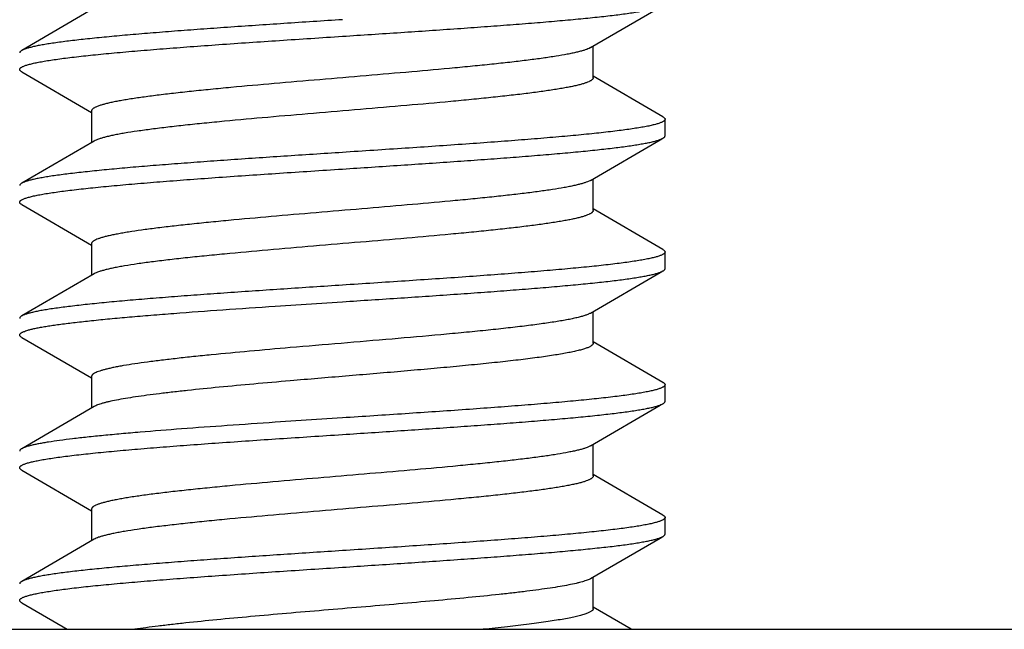
# Model space of a CAD drawing. Units: inches. Extents: x 0 to 11, y 0 to 8.5.
# Drawn here: x 5.5 to 5.9, y 5.6 to 5.9 of the extents above; entities that cross this region are included whole.
import ezdxf

# ---------------------------------------------------------------- set-up
doc = ezdxf.new("R2010")
doc.units = ezdxf.units.IN
doc.header["$LTSCALE"] = 0.605
doc.header["$MEASUREMENT"] = 0
doc.layers.add('ALL_ASSEMBLY_MEMBERS', color=7, linetype='CONTINUOUS')

msp = doc.modelspace()

# ---------------------------------------------------------------- linework, layer by layer
at = {"layer": 'ALL_ASSEMBLY_MEMBERS', "color": 7, "linetype": 'CONTINUOUS'}
for p, q in [((5.5349, 5.88292), (5.50762, 5.86704)), ((5.7218, 5.86811), (5.72125, 5.86783)), ((5.72279, 5.85677), (5.72279, 5.86869)), ((5.50762, 5.85899), (5.53391, 5.84369)), ((5.74907, 5.84204), (5.72279, 5.85734)), ((5.53391, 5.84427), (5.53391, 5.83234)), ((5.74985, 5.83489), (5.74985, 5.84114)), ((5.5349, 5.83292), (5.50762, 5.81704)), ((5.7218, 5.81811), (5.7207, 5.81759)), ((5.72279, 5.80677), (5.72279, 5.81869)), ((5.50762, 5.80899), (5.53391, 5.79369)), ((5.74907, 5.79204), (5.72279, 5.80734)), ((5.53391, 5.79427), (5.53391, 5.78234)), ((5.74985, 5.78489), (5.74985, 5.79114)), ((5.5349, 5.78292), (5.50762, 5.76704)), ((5.60309, 5.77072), (5.62835, 5.77239)), ((5.72279, 5.75677), (5.72279, 5.76869)), ((5.50762, 5.75899), (5.53391, 5.74369)), ((5.74907, 5.74204), (5.72279, 5.75734)), ((5.53391, 5.74427), (5.53391, 5.73234)), ((5.74985, 5.73489), (5.74985, 5.74114)), ((5.5349, 5.73292), (5.50762, 5.71704)), ((5.62835, 5.72864), (5.60309, 5.72698)), ((5.7218, 5.71811), (5.72102, 5.71773)), ((5.72279, 5.70677), (5.72279, 5.71869)), ((5.50762, 5.70899), (5.53391, 5.69369)), ((5.74907, 5.69204), (5.72279, 5.70734)), ((5.53391, 5.69427), (5.53391, 5.68234)), ((5.74985, 5.68489), (5.74985, 5.69114)), ((5.5349, 5.68292), (5.50762, 5.66704)), ((5.72279, 5.65677), (5.72279, 5.66869)), ((5.50762, 5.65899), (5.52478, 5.64901)), ((5.73709, 5.64901), (5.72279, 5.65734)), ((3.06835, 5.64901), (6.24835, 5.64901))]:
    msp.add_line(p, q, dxfattribs=at)
for points in [[(5.7218, 5.86811), (5.74802, 5.88338), (5.74907, 5.88399)], [(5.7218, 5.81811), (5.74802, 5.83338), (5.74907, 5.83399)], [(5.7218, 5.76811), (5.74802, 5.78338), (5.74907, 5.78399)], [(5.7218, 5.71811), (5.74802, 5.73338), (5.74907, 5.73399)], [(5.7218, 5.66811), (5.74802, 5.68338), (5.74907, 5.68399)]]:
    msp.add_lwpolyline(points, dxfattribs=at)
for points, knots in [([(5.62835, 5.87239), (5.63569, 5.87287), (5.65012, 5.87382), (5.66794, 5.87502), (5.68166, 5.876), (5.69133, 5.87672), (5.70049, 5.87744), (5.70905, 5.87816), (5.71694, 5.87888), (5.72409, 5.8796), (5.73045, 5.88031), (5.73523, 5.88093), (5.73862, 5.88143), (5.74082, 5.8818), (5.74279, 5.88216), (5.74452, 5.88251), (5.74601, 5.88287), (5.74709, 5.88318), (5.74784, 5.88344), (5.74831, 5.88362), (5.74871, 5.8838), (5.74896, 5.88393), (5.74907, 5.88399)], [0, 0, 0, 0, 0.181649, 0.357345, 0.441105, 0.521236, 0.597072, 0.667972, 0.733372, 0.792727, 0.845571, 0.89147, 0.911701, 0.930073, 0.946553, 0.961109, 0.973725, 0.984398, 0.98901, 0.993143, 0.996803, 1, 1, 1, 1]), ([(5.62835, 5.87864), (5.62101, 5.87816), (5.60657, 5.87722), (5.58875, 5.87601), (5.57503, 5.87503), (5.56536, 5.87431), (5.5562, 5.87359), (5.54764, 5.87287), (5.53975, 5.87215), (5.5326, 5.87143), (5.52624, 5.87072), (5.52146, 5.8701), (5.51808, 5.8696), (5.51587, 5.86924), (5.51391, 5.86888), (5.51218, 5.86852), (5.51069, 5.86816), (5.5096, 5.86785), (5.50885, 5.8676), (5.50839, 5.86742), (5.50798, 5.86724), (5.50773, 5.86711), (5.50762, 5.86704)], [0, 0, 0, 0, 0.181652, 0.357364, 0.441129, 0.52126, 0.597096, 0.667994, 0.733389, 0.792741, 0.845579, 0.891475, 0.911705, 0.930075, 0.946554, 0.961111, 0.973726, 0.984399, 0.98901, 0.993143, 0.996803, 1, 1, 1, 1]), ([(5.50685, 5.85989), (5.50685, 5.85996), (5.50688, 5.8601), (5.50699, 5.8603), (5.50718, 5.86049), (5.50744, 5.86069), (5.50778, 5.86088), (5.50818, 5.86107), (5.50865, 5.86127), (5.50943, 5.86154), (5.51057, 5.86188), (5.51216, 5.86226), (5.51404, 5.86265), (5.51618, 5.86304), (5.5186, 5.86342), (5.52128, 5.86381), (5.52421, 5.8642), (5.52862, 5.86474), (5.53472, 5.8654), (5.5427, 5.86618), (5.55151, 5.86695), (5.56106, 5.86773), (5.57125, 5.8685), (5.58585, 5.86956), (5.60494, 5.87086), (5.62045, 5.87187), (5.62835, 5.87239)], [0, 0, 0, 0, 0.001619, 0.003445, 0.005624, 0.008246, 0.011362, 0.015001, 0.019179, 0.023904, 0.035018, 0.048363, 0.063937, 0.081718, 0.101669, 0.123748, 0.147913, 0.174111, 0.232343, 0.297908, 0.370188, 0.448502, 0.532104, 0.620178, 0.8064, 1, 1, 1, 1]), ([(5.50762, 5.86704), (5.5075, 5.86697), (5.5073, 5.86684), (5.50705, 5.86662), (5.50691, 5.86642), (5.50686, 5.86626), (5.50685, 5.86618), (5.50685, 5.86614)], [0, 0, 0, 0, 0.329031, 0.596326, 0.812903, 0.9085, 1, 1, 1, 1]), ([(5.72125, 5.86783), (5.72096, 5.86769), (5.72032, 5.86743), (5.71923, 5.86707), (5.71796, 5.8667), (5.71649, 5.86634), (5.71483, 5.86597), (5.71227, 5.86546), (5.70861, 5.86483), (5.70371, 5.8641), (5.69817, 5.86338), (5.69203, 5.86264), (5.68535, 5.86191), (5.67818, 5.86118), (5.66782, 5.86018), (5.65415, 5.85896), (5.63719, 5.85751), (5.61993, 5.85606), (5.60297, 5.85461), (5.58927, 5.85338), (5.57889, 5.85239), (5.5717, 5.85165), (5.56499, 5.85092), (5.55882, 5.85019), (5.55325, 5.84946), (5.549, 5.84884), (5.54593, 5.84833), (5.54389, 5.84796), (5.54203, 5.8476), (5.54036, 5.84723), (5.53887, 5.84687), (5.53758, 5.8465), (5.53648, 5.84614), (5.53569, 5.84582), (5.53515, 5.84556), (5.53482, 5.84538), (5.53455, 5.8452), (5.53432, 5.84501), (5.53414, 5.84483), (5.53401, 5.84464), (5.53393, 5.84446), (5.53391, 5.84433), (5.53391, 5.84427)], [0, 0, 0, 0, 0.005045, 0.011063, 0.018063, 0.026041, 0.034985, 0.044884, 0.067484, 0.09367, 0.123231, 0.155931, 0.191491, 0.229619, 0.26999, 0.356083, 0.446857, 0.539238, 0.630093, 0.71634, 0.756816, 0.795062, 0.830762, 0.86361, 0.893337, 0.9197, 0.93155, 0.942482, 0.95248, 0.961524, 0.969598, 0.976694, 0.98281, 0.987955, 0.99017, 0.992151, 0.993907, 0.995448, 0.996793, 0.99797, 0.99902, 1, 1, 1, 1]), ([(5.50762, 5.85899), (5.5075, 5.85906), (5.5073, 5.85919), (5.50705, 5.85942), (5.50691, 5.85962), (5.50686, 5.85977), (5.50685, 5.85985), (5.50685, 5.85989)], [0, 0, 0, 0, 0.329045, 0.596342, 0.812911, 0.908503, 1, 1, 1, 1]), ([(5.72279, 5.85677), (5.72279, 5.8567), (5.72277, 5.85657), (5.72269, 5.85638), (5.72255, 5.85619), (5.72237, 5.85601), (5.72213, 5.85582), (5.72185, 5.85564), (5.72151, 5.85545), (5.72096, 5.85519), (5.72015, 5.85487), (5.71903, 5.8545), (5.7177, 5.85413), (5.71618, 5.85376), (5.71446, 5.85339), (5.71256, 5.85302), (5.71048, 5.85265), (5.70734, 5.85214), (5.703, 5.85151), (5.6973, 5.85077), (5.691, 5.85003), (5.68415, 5.84929), (5.67682, 5.84855), (5.66625, 5.84754), (5.65232, 5.8463), (5.6351, 5.84483), (5.61765, 5.84337), (5.60057, 5.8419), (5.58684, 5.84066), (5.5765, 5.83965), (5.56938, 5.83891), (5.56277, 5.83817), (5.55673, 5.83743), (5.55133, 5.83669), (5.54724, 5.83606), (5.54432, 5.83554), (5.5424, 5.83517), (5.54067, 5.8348), (5.53913, 5.83443), (5.53778, 5.83406), (5.53664, 5.8337), (5.53569, 5.83333), (5.53514, 5.83306), (5.5349, 5.83292)], [0, 0, 0, 0, 0.000989, 0.00205, 0.003243, 0.004609, 0.006176, 0.007962, 0.009977, 0.012231, 0.01747, 0.023706, 0.030944, 0.039178, 0.048397, 0.058587, 0.069734, 0.081817, 0.10868, 0.138958, 0.172402, 0.208718, 0.247601, 0.288712, 0.37618, 0.46809, 0.561253, 0.652435, 0.738468, 0.778614, 0.816375, 0.851431, 0.883473, 0.912239, 0.937481, 0.948716, 0.959001, 0.968316, 0.976643, 0.983973, 0.990303, 0.995639, 1, 1, 1, 1]), ([(5.74985, 5.84114), (5.74985, 5.84108), (5.74982, 5.84093), (5.7497, 5.84073), (5.74951, 5.84054), (5.74925, 5.84034), (5.74892, 5.84015), (5.74851, 5.83996), (5.74804, 5.83976), (5.74727, 5.83949), (5.74612, 5.83915), (5.74453, 5.83877), (5.74266, 5.83838), (5.74051, 5.838), (5.73809, 5.83761), (5.73542, 5.83722), (5.73248, 5.83683), (5.72807, 5.83629), (5.72197, 5.83563), (5.71399, 5.83485), (5.70518, 5.83408), (5.69563, 5.8333), (5.68544, 5.83253), (5.67084, 5.83147), (5.65175, 5.83018), (5.63625, 5.82916), (5.62835, 5.82864)], [0, 0, 0, 0, 0.001619, 0.003445, 0.005624, 0.008246, 0.011363, 0.015002, 0.01918, 0.023905, 0.035019, 0.048365, 0.063941, 0.081725, 0.101679, 0.123762, 0.14793, 0.174131, 0.232372, 0.297941, 0.370224, 0.448538, 0.532139, 0.620207, 0.806409, 1, 1, 1, 1]), ([(5.74907, 5.84204), (5.74919, 5.84197), (5.7494, 5.84184), (5.74965, 5.84162), (5.74978, 5.84142), (5.74984, 5.84126), (5.74985, 5.84118), (5.74985, 5.84114)], [0, 0, 0, 0, 0.329017, 0.596312, 0.812897, 0.908498, 1, 1, 1, 1]), ([(5.62835, 5.82239), (5.63569, 5.82287), (5.65012, 5.82382), (5.66794, 5.82502), (5.68166, 5.826), (5.69134, 5.82672), (5.7005, 5.82744), (5.70905, 5.82816), (5.71694, 5.82888), (5.7241, 5.8296), (5.73046, 5.83031), (5.73523, 5.83093), (5.73862, 5.83144), (5.74082, 5.8318), (5.74279, 5.83216), (5.74452, 5.83251), (5.74601, 5.83287), (5.74709, 5.83318), (5.74784, 5.83344), (5.74831, 5.83362), (5.74871, 5.8338), (5.74896, 5.83393), (5.74907, 5.83399)], [0, 0, 0, 0, 0.181655, 0.357371, 0.441136, 0.521269, 0.597106, 0.668005, 0.733401, 0.792753, 0.84559, 0.891485, 0.911713, 0.930082, 0.946559, 0.961114, 0.973728, 0.9844, 0.989011, 0.993144, 0.996803, 1, 1, 1, 1]), ([(5.74907, 5.83399), (5.74919, 5.83406), (5.7494, 5.83419), (5.74965, 5.83442), (5.74978, 5.83462), (5.74984, 5.83477), (5.74985, 5.83485), (5.74985, 5.83489)], [0, 0, 0, 0, 0.328996, 0.596289, 0.812884, 0.908491, 1, 1, 1, 1]), ([(5.62835, 5.82864), (5.62101, 5.82816), (5.60657, 5.82722), (5.58875, 5.82601), (5.57503, 5.82503), (5.56535, 5.82431), (5.5562, 5.82359), (5.54764, 5.82287), (5.53975, 5.82215), (5.5326, 5.82143), (5.52624, 5.82072), (5.52146, 5.8201), (5.51807, 5.8196), (5.51587, 5.81924), (5.51391, 5.81888), (5.51218, 5.81852), (5.51069, 5.81816), (5.5096, 5.81785), (5.50885, 5.8176), (5.50839, 5.81742), (5.50798, 5.81724), (5.50773, 5.81711), (5.50762, 5.81704)], [0, 0, 0, 0, 0.181656, 0.357372, 0.441138, 0.521271, 0.597108, 0.668008, 0.733403, 0.792753, 0.845589, 0.891482, 0.911711, 0.93008, 0.946556, 0.961111, 0.973725, 0.984399, 0.989011, 0.993144, 0.996803, 1, 1, 1, 1]), ([(5.50685, 5.80989), (5.50685, 5.80996), (5.50688, 5.8101), (5.50699, 5.8103), (5.50718, 5.81049), (5.50744, 5.81069), (5.50778, 5.81088), (5.50818, 5.81107), (5.50865, 5.81127), (5.50943, 5.81154), (5.51057, 5.81188), (5.51216, 5.81226), (5.51404, 5.81265), (5.51618, 5.81304), (5.5186, 5.81342), (5.52128, 5.81381), (5.52421, 5.8142), (5.52862, 5.81474), (5.53472, 5.8154), (5.5427, 5.81618), (5.55151, 5.81695), (5.56106, 5.81773), (5.57125, 5.8185), (5.58585, 5.81956), (5.60494, 5.82086), (5.62045, 5.82187), (5.62835, 5.82239)], [0, 0, 0, 0, 0.001619, 0.003445, 0.005624, 0.008246, 0.011362, 0.015001, 0.019178, 0.023903, 0.035016, 0.04836, 0.063935, 0.081716, 0.101667, 0.123747, 0.147913, 0.174112, 0.232347, 0.297913, 0.370194, 0.448509, 0.532111, 0.620184, 0.806403, 1, 1, 1, 1]), ([(5.7207, 5.81759), (5.72037, 5.81746), (5.71965, 5.8172), (5.71846, 5.81684), (5.71707, 5.81648), (5.71551, 5.81611), (5.71376, 5.81575), (5.71107, 5.81525), (5.70729, 5.81463), (5.70226, 5.81391), (5.69661, 5.81318), (5.69039, 5.81246), (5.68365, 5.81174), (5.67644, 5.81101), (5.66609, 5.81002), (5.65246, 5.80881), (5.63562, 5.80738), (5.61854, 5.80594), (5.60178, 5.80451), (5.58828, 5.80329), (5.57806, 5.8023), (5.57099, 5.80158), (5.5644, 5.80086), (5.55834, 5.80013), (5.55287, 5.79941), (5.5487, 5.79879), (5.5457, 5.79829), (5.5437, 5.79793), (5.54187, 5.79756), (5.54023, 5.7972), (5.53878, 5.79684), (5.53751, 5.79648), (5.53643, 5.79612), (5.53565, 5.79581), (5.53513, 5.79555), (5.53481, 5.79537), (5.53453, 5.79519), (5.53431, 5.79501), (5.53413, 5.79482), (5.534, 5.79464), (5.53392, 5.79445), (5.53391, 5.79433), (5.53391, 5.79427)], [0, 0, 0, 0, 0.005633, 0.012227, 0.019782, 0.028292, 0.037747, 0.048136, 0.071627, 0.098583, 0.128803, 0.162033, 0.198007, 0.236429, 0.276978, 0.363108, 0.453538, 0.545267, 0.635246, 0.720488, 0.760438, 0.798165, 0.833355, 0.865715, 0.894991, 0.920938, 0.932601, 0.943361, 0.953199, 0.962095, 0.970038, 0.97702, 0.983042, 0.988108, 0.990289, 0.99224, 0.99397, 0.995491, 0.99682, 0.997986, 0.999027, 1, 1, 1, 1]), ([(5.50762, 5.81704), (5.5075, 5.81697), (5.5073, 5.81684), (5.50705, 5.81662), (5.50691, 5.81642), (5.50686, 5.81626), (5.50685, 5.81618), (5.50685, 5.81614)], [0, 0, 0, 0, 0.32898, 0.596276, 0.812881, 0.908491, 1, 1, 1, 1]), ([(5.50762, 5.80899), (5.5075, 5.80906), (5.5073, 5.80919), (5.50705, 5.80942), (5.50691, 5.80962), (5.50686, 5.80977), (5.50685, 5.80985), (5.50685, 5.80989)], [0, 0, 0, 0, 0.32902, 0.596313, 0.812896, 0.908497, 1, 1, 1, 1]), ([(5.72279, 5.80677), (5.72279, 5.8067), (5.72277, 5.80657), (5.72268, 5.80638), (5.72255, 5.80619), (5.72237, 5.80601), (5.72213, 5.80582), (5.72185, 5.80564), (5.72151, 5.80545), (5.72096, 5.80519), (5.72015, 5.80487), (5.71903, 5.8045), (5.7177, 5.80413), (5.71618, 5.80376), (5.71446, 5.80339), (5.71256, 5.80302), (5.71048, 5.80265), (5.70734, 5.80214), (5.703, 5.80151), (5.6973, 5.80077), (5.691, 5.80003), (5.68415, 5.79929), (5.67682, 5.79855), (5.66625, 5.79754), (5.65232, 5.7963), (5.6351, 5.79483), (5.61765, 5.79337), (5.60057, 5.7919), (5.58684, 5.79066), (5.5765, 5.78965), (5.56938, 5.78891), (5.56277, 5.78817), (5.55673, 5.78743), (5.55133, 5.78669), (5.54724, 5.78606), (5.54432, 5.78554), (5.5424, 5.78517), (5.54067, 5.7848), (5.53913, 5.78443), (5.53778, 5.78406), (5.53664, 5.7837), (5.53569, 5.78333), (5.53514, 5.78306), (5.5349, 5.78292)], [0, 0, 0, 0, 0.000989, 0.00205, 0.003243, 0.004609, 0.006175, 0.00796, 0.009975, 0.012228, 0.017469, 0.023707, 0.030945, 0.039176, 0.048394, 0.058587, 0.069736, 0.081817, 0.108677, 0.138959, 0.1724, 0.208717, 0.247601, 0.288711, 0.376179, 0.46809, 0.561252, 0.652433, 0.738468, 0.778612, 0.816376, 0.851429, 0.883473, 0.912239, 0.937479, 0.948716, 0.959002, 0.968316, 0.976641, 0.983971, 0.990303, 0.99564, 1, 1, 1, 1]), ([(5.74985, 5.79114), (5.74985, 5.79108), (5.74982, 5.79093), (5.7497, 5.79073), (5.74951, 5.79054), (5.74925, 5.79034), (5.74892, 5.79015), (5.74851, 5.78996), (5.74804, 5.78976), (5.74727, 5.78949), (5.74612, 5.78915), (5.74453, 5.78877), (5.74266, 5.78838), (5.74051, 5.788), (5.7381, 5.78761), (5.73542, 5.78722), (5.73248, 5.78683), (5.72807, 5.78629), (5.72197, 5.78563), (5.71399, 5.78486), (5.70518, 5.78408), (5.69564, 5.78331), (5.68544, 5.78253), (5.67084, 5.78147), (5.65175, 5.78018), (5.63625, 5.77916), (5.62835, 5.77864)], [0, 0, 0, 0, 0.001619, 0.003445, 0.005624, 0.008246, 0.011362, 0.015001, 0.019178, 0.023903, 0.035016, 0.04836, 0.063934, 0.081715, 0.101666, 0.123745, 0.147911, 0.17411, 0.232344, 0.297909, 0.37019, 0.448504, 0.532106, 0.620179, 0.806401, 1, 1, 1, 1]), ([(5.74907, 5.79204), (5.74919, 5.79197), (5.7494, 5.79184), (5.74965, 5.79162), (5.74978, 5.79142), (5.74984, 5.79126), (5.74985, 5.79118), (5.74985, 5.79114)], [0, 0, 0, 0, 0.32902, 0.596313, 0.812896, 0.908497, 1, 1, 1, 1]), ([(5.62835, 5.77239), (5.63569, 5.77287), (5.65012, 5.77382), (5.66794, 5.77502), (5.68166, 5.776), (5.69134, 5.77672), (5.7005, 5.77744), (5.70905, 5.77816), (5.71694, 5.77888), (5.7241, 5.7796), (5.73046, 5.78031), (5.73523, 5.78093), (5.73862, 5.78143), (5.74082, 5.7818), (5.74279, 5.78216), (5.74452, 5.78251), (5.74601, 5.78287), (5.74709, 5.78318), (5.74784, 5.78344), (5.74831, 5.78362), (5.74871, 5.7838), (5.74896, 5.78393), (5.74907, 5.78399)], [0, 0, 0, 0, 0.181656, 0.357372, 0.441138, 0.521271, 0.597107, 0.668007, 0.733402, 0.792752, 0.845588, 0.891481, 0.91171, 0.930079, 0.946556, 0.961111, 0.973725, 0.984399, 0.989011, 0.993144, 0.996803, 1, 1, 1, 1]), ([(5.74907, 5.78399), (5.74919, 5.78406), (5.7494, 5.78419), (5.74965, 5.78442), (5.74978, 5.78462), (5.74984, 5.78477), (5.74985, 5.78485), (5.74985, 5.78489)], [0, 0, 0, 0, 0.328982, 0.596278, 0.812882, 0.908491, 1, 1, 1, 1]), ([(5.62835, 5.77864), (5.62101, 5.77816), (5.60657, 5.77722), (5.58875, 5.77601), (5.57503, 5.77503), (5.56535, 5.77431), (5.5562, 5.77359), (5.54764, 5.77287), (5.53975, 5.77215), (5.5326, 5.77143), (5.52624, 5.77072), (5.52146, 5.7701), (5.51807, 5.7696), (5.51587, 5.76924), (5.51391, 5.76888), (5.51218, 5.76852), (5.51069, 5.76816), (5.5096, 5.76785), (5.50885, 5.7676), (5.50839, 5.76742), (5.50798, 5.76724), (5.50773, 5.76711), (5.50762, 5.76704)], [0, 0, 0, 0, 0.181653, 0.357366, 0.441131, 0.521264, 0.597101, 0.668001, 0.733397, 0.79275, 0.845588, 0.891483, 0.911712, 0.930081, 0.946558, 0.961113, 0.973728, 0.9844, 0.989011, 0.993144, 0.996803, 1, 1, 1, 1]), ([(5.50685, 5.75989), (5.50685, 5.75995), (5.50687, 5.76007), (5.50696, 5.76024), (5.5071, 5.76041), (5.50729, 5.76058), (5.50754, 5.76075), (5.50785, 5.76092), (5.5082, 5.76108), (5.50878, 5.76132), (5.50965, 5.76161), (5.51085, 5.76195), (5.51226, 5.76228), (5.51388, 5.76262), (5.51571, 5.76295), (5.51774, 5.76329), (5.51997, 5.76363), (5.52333, 5.76409), (5.52801, 5.76467), (5.53415, 5.76534), (5.54097, 5.76601), (5.54843, 5.76668), (5.55646, 5.76736), (5.56816, 5.76828), (5.58375, 5.76941), (5.5965, 5.77028), (5.60309, 5.77072)], [0, 0, 0, 0, 0.001761, 0.003694, 0.005931, 0.00856, 0.011634, 0.015187, 0.019238, 0.0238, 0.034481, 0.047266, 0.062164, 0.079172, 0.098273, 0.119434, 0.142623, 0.167804, 0.223987, 0.287587, 0.358164, 0.435224, 0.518198, 0.606505, 0.796629, 1, 1, 1, 1]), ([(5.50762, 5.76704), (5.5075, 5.76697), (5.5073, 5.76684), (5.50705, 5.76662), (5.50691, 5.76642), (5.50686, 5.76626), (5.50685, 5.76618), (5.50685, 5.76614)], [0, 0, 0, 0, 0.328994, 0.596287, 0.812883, 0.908491, 1, 1, 1, 1]), ([(5.7218, 5.76811), (5.72167, 5.76804), (5.7214, 5.7679), (5.72078, 5.76761), (5.71985, 5.76726), (5.71855, 5.76686), (5.71701, 5.76646), (5.71524, 5.76606), (5.71325, 5.76565), (5.71104, 5.76525), (5.70766, 5.76469), (5.70293, 5.76399), (5.69669, 5.76319), (5.68973, 5.76238), (5.68212, 5.76158), (5.67396, 5.76077), (5.66221, 5.75967), (5.64679, 5.75832), (5.62788, 5.75673), (5.6151, 5.75565), (5.60871, 5.7551)], [0, 0, 0, 0, 0.003771, 0.008021, 0.017987, 0.02993, 0.043857, 0.059757, 0.077609, 0.097371, 0.118996, 0.167636, 0.223069, 0.284724, 0.351989, 0.424163, 0.500515, 0.662519, 0.831364, 1, 1, 1, 1]), ([(5.50762, 5.75899), (5.5075, 5.75906), (5.5073, 5.75919), (5.50705, 5.75942), (5.50691, 5.75962), (5.50686, 5.75977), (5.50685, 5.75985), (5.50685, 5.75989)], [0, 0, 0, 0, 0.329013, 0.596308, 0.812895, 0.908497, 1, 1, 1, 1]), ([(5.60871, 5.7551), (5.60359, 5.75466), (5.59368, 5.75379), (5.58156, 5.75266), (5.57247, 5.75173), (5.56623, 5.75106), (5.56043, 5.75039), (5.55513, 5.74972), (5.55035, 5.74905), (5.54672, 5.74847), (5.54411, 5.748), (5.54237, 5.74767), (5.54079, 5.74733), (5.53937, 5.74699), (5.53811, 5.74666), (5.53701, 5.74632), (5.53608, 5.74599), (5.53531, 5.74565), (5.53478, 5.74536), (5.53445, 5.74512), (5.53425, 5.74495), (5.5341, 5.74478), (5.53399, 5.74461), (5.53392, 5.74444), (5.53391, 5.74432), (5.53391, 5.74427)], [0, 0, 0, 0, 0.202325, 0.391572, 0.479478, 0.562092, 0.638844, 0.709194, 0.772621, 0.828711, 0.853889, 0.877096, 0.898297, 0.917469, 0.934596, 0.949665, 0.962677, 0.973647, 0.982639, 0.986433, 0.989792, 0.992756, 0.995384, 0.99776, 1, 1, 1, 1]), ([(5.72279, 5.75677), (5.72279, 5.75669), (5.72276, 5.75653), (5.72264, 5.75631), (5.72245, 5.75608), (5.72219, 5.75586), (5.72186, 5.75564), (5.72146, 5.75542), (5.72098, 5.7552), (5.72022, 5.75489), (5.71907, 5.75451), (5.71749, 5.75408), (5.71563, 5.75364), (5.7135, 5.7532), (5.71111, 5.75276), (5.70846, 5.75232), (5.70557, 5.75188), (5.70124, 5.75127), (5.69529, 5.75052), (5.68754, 5.74964), (5.67906, 5.74877), (5.66995, 5.74789), (5.66032, 5.74701), (5.64681, 5.74582), (5.62956, 5.74437), (5.61567, 5.7432), (5.60871, 5.7426)], [0, 0, 0, 0, 0.001941, 0.004078, 0.006559, 0.00948, 0.012901, 0.016858, 0.021371, 0.026454, 0.038348, 0.05256, 0.069083, 0.087894, 0.108945, 0.132175, 0.157523, 0.184923, 0.245536, 0.313282, 0.387353, 0.466842, 0.550787, 0.638137, 0.818811, 1, 1, 1, 1]), ([(5.60871, 5.7426), (5.60412, 5.7422), (5.5952, 5.74142), (5.5823, 5.74023), (5.57217, 5.73921), (5.56467, 5.73838), (5.55958, 5.73778), (5.55488, 5.73718), (5.5506, 5.73658), (5.54678, 5.73598), (5.54342, 5.73538), (5.54093, 5.73487), (5.5392, 5.73445), (5.53808, 5.73415), (5.53709, 5.73385), (5.53624, 5.73355), (5.53552, 5.73325), (5.53509, 5.73303), (5.5349, 5.73292)], [0, 0, 0, 0, 0.185141, 0.360168, 0.52079, 0.594586, 0.663489, 0.727107, 0.785062, 0.837054, 0.882813, 0.922093, 0.939255, 0.954748, 0.968563, 0.9807, 0.991167, 1, 1, 1, 1]), ([(5.74985, 5.74114), (5.74985, 5.74108), (5.74982, 5.74093), (5.7497, 5.74073), (5.74951, 5.74054), (5.74925, 5.74034), (5.74892, 5.74015), (5.74851, 5.73996), (5.74804, 5.73976), (5.74727, 5.73949), (5.74612, 5.73915), (5.74453, 5.73877), (5.74266, 5.73838), (5.74051, 5.738), (5.7381, 5.73761), (5.73542, 5.73722), (5.73248, 5.73683), (5.72807, 5.73629), (5.72197, 5.73563), (5.71399, 5.73486), (5.70518, 5.73408), (5.69564, 5.73331), (5.68544, 5.73253), (5.67084, 5.73147), (5.65175, 5.73018), (5.63625, 5.72916), (5.62835, 5.72864)], [0, 0, 0, 0, 0.001619, 0.003445, 0.005624, 0.008246, 0.011362, 0.015001, 0.019179, 0.023904, 0.035018, 0.048363, 0.063937, 0.081719, 0.10167, 0.123749, 0.147914, 0.174112, 0.232344, 0.297909, 0.370189, 0.448503, 0.532105, 0.620178, 0.8064, 1, 1, 1, 1]), ([(5.74907, 5.74204), (5.74919, 5.74197), (5.7494, 5.74184), (5.74965, 5.74162), (5.74978, 5.74142), (5.74984, 5.74126), (5.74985, 5.74118), (5.74985, 5.74114)], [0, 0, 0, 0, 0.329043, 0.59634, 0.81291, 0.908503, 1, 1, 1, 1]), ([(5.62835, 5.72239), (5.63569, 5.72287), (5.65012, 5.72382), (5.66794, 5.72502), (5.68166, 5.726), (5.69134, 5.72672), (5.70049, 5.72744), (5.70905, 5.72816), (5.71694, 5.72888), (5.7241, 5.7296), (5.73046, 5.73031), (5.73523, 5.73093), (5.73862, 5.73143), (5.74082, 5.7318), (5.74279, 5.73216), (5.74452, 5.73251), (5.74601, 5.73287), (5.74709, 5.73318), (5.74784, 5.73344), (5.74831, 5.73362), (5.74871, 5.7338), (5.74896, 5.73393), (5.74907, 5.73399)], [0, 0, 0, 0, 0.181653, 0.357367, 0.441131, 0.521263, 0.597099, 0.667998, 0.733393, 0.792744, 0.845581, 0.891476, 0.911705, 0.930076, 0.946554, 0.96111, 0.973726, 0.984399, 0.98901, 0.993143, 0.996803, 1, 1, 1, 1]), ([(5.74907, 5.73399), (5.74919, 5.73406), (5.7494, 5.73419), (5.74965, 5.73442), (5.74978, 5.73462), (5.74984, 5.73477), (5.74985, 5.73485), (5.74985, 5.73489)], [0, 0, 0, 0, 0.32902, 0.596315, 0.812898, 0.908497, 1, 1, 1, 1]), ([(5.60309, 5.72698), (5.59703, 5.72657), (5.58527, 5.72577), (5.5683, 5.72455), (5.555, 5.7235), (5.5452, 5.72265), (5.53857, 5.72204), (5.53249, 5.72142), (5.52699, 5.7208), (5.52211, 5.72019), (5.51844, 5.71966), (5.51584, 5.71923), (5.51414, 5.71892), (5.51262, 5.71861), (5.51127, 5.7183), (5.5101, 5.718), (5.50911, 5.71769), (5.50829, 5.71738), (5.50782, 5.71716), (5.50762, 5.71704)], [0, 0, 0, 0, 0.189313, 0.367779, 0.530906, 0.605512, 0.674876, 0.738565, 0.796216, 0.847486, 0.892074, 0.911792, 0.929756, 0.945942, 0.960333, 0.972924, 0.983717, 0.99273, 1, 1, 1, 1]), ([(5.50685, 5.70989), (5.50685, 5.70996), (5.50688, 5.7101), (5.50699, 5.7103), (5.50718, 5.71049), (5.50744, 5.71069), (5.50778, 5.71088), (5.50818, 5.71107), (5.50865, 5.71127), (5.50943, 5.71154), (5.51057, 5.71188), (5.51217, 5.71226), (5.51404, 5.71265), (5.51618, 5.71304), (5.5186, 5.71342), (5.52128, 5.71381), (5.52422, 5.7142), (5.52863, 5.71474), (5.53472, 5.7154), (5.54271, 5.71618), (5.55151, 5.71695), (5.56106, 5.71773), (5.57126, 5.7185), (5.58585, 5.71956), (5.60495, 5.72086), (5.62045, 5.72187), (5.62835, 5.72239)], [0, 0, 0, 0, 0.001619, 0.003445, 0.005624, 0.008246, 0.011363, 0.015002, 0.01918, 0.023906, 0.03502, 0.048366, 0.063943, 0.081728, 0.101683, 0.123766, 0.147934, 0.174136, 0.232377, 0.297947, 0.370231, 0.448542, 0.532138, 0.620204, 0.806406, 1, 1, 1, 1]), ([(5.50762, 5.71704), (5.5075, 5.71697), (5.5073, 5.71684), (5.50705, 5.71662), (5.50691, 5.71642), (5.50686, 5.71626), (5.50685, 5.71618), (5.50685, 5.71614)], [0, 0, 0, 0, 0.329012, 0.596306, 0.812894, 0.908496, 1, 1, 1, 1]), ([(5.72102, 5.71773), (5.72072, 5.71759), (5.72004, 5.71733), (5.7189, 5.71697), (5.71758, 5.7166), (5.71607, 5.71624), (5.71437, 5.71588), (5.71176, 5.71537), (5.70804, 5.71474), (5.70309, 5.71402), (5.6975, 5.71329), (5.69132, 5.71256), (5.68461, 5.71184), (5.67742, 5.71111), (5.66707, 5.71011), (5.65342, 5.70889), (5.63651, 5.70745), (5.61933, 5.70601), (5.60245, 5.70457), (5.58884, 5.70334), (5.57853, 5.70235), (5.57139, 5.70162), (5.56473, 5.70089), (5.55861, 5.70017), (5.55308, 5.69944), (5.54887, 5.69882), (5.54583, 5.69831), (5.54381, 5.69795), (5.54196, 5.69758), (5.5403, 5.69722), (5.53883, 5.69686), (5.53755, 5.69649), (5.53645, 5.69613), (5.53567, 5.69582), (5.53514, 5.69556), (5.53482, 5.69538), (5.53454, 5.69519), (5.53431, 5.69501), (5.53413, 5.69483), (5.534, 5.69464), (5.53392, 5.69446), (5.53391, 5.69433), (5.53391, 5.69427)], [0, 0, 0, 0, 0.005302, 0.011569, 0.018809, 0.027019, 0.03619, 0.046304, 0.06929, 0.095816, 0.125666, 0.158596, 0.194341, 0.232596, 0.273047, 0.359156, 0.449782, 0.541878, 0.632349, 0.718155, 0.758402, 0.796422, 0.831896, 0.864534, 0.89406, 0.920241, 0.932012, 0.942869, 0.952793, 0.96177, 0.969789, 0.976838, 0.982913, 0.98802, 0.990219, 0.992186, 0.993931, 0.995464, 0.996804, 0.997977, 0.999023, 1, 1, 1, 1]), ([(5.50762, 5.70899), (5.5075, 5.70906), (5.5073, 5.70919), (5.50705, 5.70942), (5.50691, 5.70962), (5.50686, 5.70977), (5.50685, 5.70985), (5.50685, 5.70989)], [0, 0, 0, 0, 0.328997, 0.59629, 0.812885, 0.908492, 1, 1, 1, 1]), ([(5.72279, 5.70677), (5.72279, 5.7067), (5.72277, 5.70657), (5.72268, 5.70638), (5.72255, 5.70619), (5.72237, 5.70601), (5.72213, 5.70582), (5.72185, 5.70564), (5.72151, 5.70545), (5.72096, 5.70519), (5.72015, 5.70487), (5.71903, 5.7045), (5.7177, 5.70413), (5.71618, 5.70376), (5.71446, 5.70339), (5.71256, 5.70302), (5.71048, 5.70265), (5.70734, 5.70214), (5.703, 5.70151), (5.6973, 5.70077), (5.691, 5.70003), (5.68415, 5.69929), (5.67682, 5.69855), (5.66625, 5.69754), (5.65232, 5.6963), (5.6351, 5.69483), (5.61765, 5.69337), (5.60057, 5.6919), (5.58684, 5.69066), (5.5765, 5.68965), (5.56938, 5.68891), (5.56277, 5.68817), (5.55673, 5.68743), (5.55133, 5.68669), (5.54724, 5.68606), (5.54432, 5.68554), (5.5424, 5.68517), (5.54067, 5.6848), (5.53913, 5.68443), (5.53778, 5.68406), (5.53664, 5.6837), (5.53569, 5.68333), (5.53514, 5.68306), (5.5349, 5.68292)], [0, 0, 0, 0, 0.000989, 0.00205, 0.003241, 0.004606, 0.006172, 0.007958, 0.009974, 0.01223, 0.017472, 0.023707, 0.030941, 0.039174, 0.048396, 0.058589, 0.069735, 0.081814, 0.108679, 0.138959, 0.172399, 0.208719, 0.2476, 0.288712, 0.376179, 0.468091, 0.561255, 0.652435, 0.738469, 0.778616, 0.816378, 0.851431, 0.883478, 0.912239, 0.937484, 0.948722, 0.959004, 0.968315, 0.976643, 0.983977, 0.990308, 0.995642, 1, 1, 1, 1]), ([(5.74985, 5.69114), (5.74985, 5.69108), (5.74982, 5.69093), (5.7497, 5.69073), (5.74951, 5.69054), (5.74925, 5.69034), (5.74892, 5.69015), (5.74851, 5.68996), (5.74804, 5.68976), (5.74727, 5.68949), (5.74612, 5.68915), (5.74453, 5.68877), (5.74266, 5.68838), (5.74051, 5.688), (5.7381, 5.68761), (5.73542, 5.68722), (5.73248, 5.68683), (5.72807, 5.68629), (5.72197, 5.68563), (5.71399, 5.68486), (5.70518, 5.68408), (5.69563, 5.68331), (5.68544, 5.68253), (5.67084, 5.68147), (5.65175, 5.68018), (5.63625, 5.67916), (5.62835, 5.67864)], [0, 0, 0, 0, 0.001619, 0.003444, 0.005624, 0.008246, 0.011363, 0.015002, 0.019179, 0.023905, 0.035018, 0.048363, 0.063939, 0.081722, 0.101674, 0.123755, 0.147921, 0.17412, 0.232353, 0.297917, 0.370197, 0.448511, 0.532112, 0.620184, 0.806403, 1, 1, 1, 1]), ([(5.74907, 5.69204), (5.74919, 5.69197), (5.7494, 5.69184), (5.74965, 5.69162), (5.74978, 5.69142), (5.74984, 5.69126), (5.74985, 5.69118), (5.74985, 5.69114)], [0, 0, 0, 0, 0.329004, 0.596298, 0.81289, 0.908494, 1, 1, 1, 1]), ([(5.62835, 5.67239), (5.63569, 5.67287), (5.65012, 5.67382), (5.66794, 5.67502), (5.68166, 5.676), (5.69134, 5.67672), (5.70049, 5.67744), (5.70905, 5.67816), (5.71694, 5.67888), (5.72409, 5.6796), (5.73045, 5.68031), (5.73523, 5.68093), (5.73862, 5.68143), (5.74082, 5.6818), (5.74279, 5.68216), (5.74452, 5.68251), (5.74601, 5.68287), (5.74709, 5.68318), (5.74784, 5.68344), (5.74831, 5.68362), (5.74871, 5.6838), (5.74896, 5.68393), (5.74907, 5.68399)], [0, 0, 0, 0, 0.181651, 0.357359, 0.44112, 0.521248, 0.59708, 0.667977, 0.733374, 0.792728, 0.845571, 0.89147, 0.911701, 0.930073, 0.946552, 0.961109, 0.973725, 0.984398, 0.98901, 0.993143, 0.996803, 1, 1, 1, 1]), ([(5.74907, 5.68399), (5.74919, 5.68406), (5.7494, 5.68419), (5.74965, 5.68442), (5.74978, 5.68462), (5.74984, 5.68477), (5.74985, 5.68485), (5.74985, 5.68489)], [0, 0, 0, 0, 0.329031, 0.596325, 0.812903, 0.9085, 1, 1, 1, 1]), ([(5.62835, 5.67864), (5.62101, 5.67816), (5.60657, 5.67722), (5.58875, 5.67601), (5.57504, 5.67503), (5.56536, 5.67431), (5.5562, 5.67359), (5.54764, 5.67287), (5.53975, 5.67215), (5.5326, 5.67143), (5.52624, 5.67072), (5.52146, 5.6701), (5.51808, 5.6696), (5.51588, 5.66924), (5.51391, 5.66888), (5.51218, 5.66852), (5.51069, 5.66816), (5.5096, 5.66785), (5.50885, 5.6676), (5.50839, 5.66742), (5.50798, 5.66724), (5.50773, 5.66711), (5.50762, 5.66704)], [0, 0, 0, 0, 0.181651, 0.357349, 0.441107, 0.521234, 0.597066, 0.667966, 0.733366, 0.792722, 0.845567, 0.891466, 0.911698, 0.930071, 0.946551, 0.961108, 0.973724, 0.984398, 0.98901, 0.993143, 0.996803, 1, 1, 1, 1]), ([(5.50685, 5.65989), (5.50685, 5.65996), (5.50688, 5.6601), (5.50699, 5.6603), (5.50718, 5.66049), (5.50744, 5.66069), (5.50778, 5.66088), (5.50818, 5.66107), (5.50865, 5.66127), (5.50943, 5.66154), (5.51057, 5.66188), (5.51216, 5.66226), (5.51404, 5.66265), (5.51618, 5.66304), (5.5186, 5.66342), (5.52128, 5.66381), (5.52422, 5.6642), (5.52862, 5.66474), (5.53472, 5.6654), (5.54271, 5.66618), (5.55151, 5.66695), (5.56106, 5.66773), (5.57125, 5.6685), (5.58585, 5.66956), (5.60494, 5.67086), (5.62045, 5.67187), (5.62835, 5.67239)], [0, 0, 0, 0, 0.001619, 0.003444, 0.005624, 0.008246, 0.011363, 0.015002, 0.01918, 0.023906, 0.035019, 0.048365, 0.063941, 0.081725, 0.101679, 0.123761, 0.147929, 0.17413, 0.23237, 0.297936, 0.370216, 0.448527, 0.532124, 0.620193, 0.806405, 1, 1, 1, 1]), ([(5.50762, 5.66704), (5.5075, 5.66697), (5.5073, 5.66684), (5.50705, 5.66662), (5.50691, 5.66642), (5.50686, 5.66626), (5.50685, 5.66618), (5.50685, 5.66614)], [0, 0, 0, 0, 0.329021, 0.596314, 0.812897, 0.908497, 1, 1, 1, 1]), ([(5.7218, 5.66811), (5.72161, 5.668), (5.72119, 5.66779), (5.72048, 5.66749), (5.71964, 5.6672), (5.71867, 5.6669), (5.71758, 5.66661), (5.71587, 5.66619), (5.71344, 5.66568), (5.71016, 5.66509), (5.70641, 5.6645), (5.70223, 5.66391), (5.69764, 5.66331), (5.69265, 5.66272), (5.68531, 5.6619), (5.67539, 5.6609), (5.66274, 5.65972), (5.64932, 5.65854), (5.63542, 5.65736), (5.62137, 5.65618), (5.60748, 5.655), (5.59405, 5.65382), (5.5814, 5.65264), (5.57147, 5.65164), (5.56412, 5.65082), (5.55913, 5.65023), (5.55453, 5.64963), (5.55159, 5.64922), (5.5502, 5.64901)], [0, 0, 0, 0, 0.00376, 0.008203, 0.013345, 0.019192, 0.025748, 0.033008, 0.04961, 0.06893, 0.090884, 0.115354, 0.142207, 0.171306, 0.202487, 0.270394, 0.344433, 0.422958, 0.504217, 0.586401, 0.667674, 0.746225, 0.820305, 0.888264, 0.919475, 0.948606, 0.975493, 1, 1, 1, 1]), ([(5.50762, 5.65899), (5.5075, 5.65906), (5.5073, 5.65919), (5.50705, 5.65942), (5.50691, 5.65962), (5.50686, 5.65977), (5.50685, 5.65985), (5.50685, 5.65989)], [0, 0, 0, 0, 0.328989, 0.596284, 0.812884, 0.908492, 1, 1, 1, 1]), ([(5.72279, 5.65677), (5.72279, 5.65668), (5.72275, 5.65651), (5.72261, 5.65626), (5.72238, 5.65602), (5.72207, 5.65578), (5.72167, 5.65554), (5.72119, 5.6553), (5.72062, 5.65505), (5.7197, 5.65471), (5.71834, 5.6543), (5.71645, 5.65382), (5.71423, 5.65334), (5.71169, 5.65286), (5.70885, 5.65238), (5.70571, 5.6519), (5.70228, 5.65142), (5.69717, 5.65075), (5.69017, 5.64993), (5.68441, 5.64932), (5.68137, 5.64901)], [0, 0, 0, 0, 0.005772, 0.012232, 0.019888, 0.029044, 0.039872, 0.05247, 0.066896, 0.083182, 0.121401, 0.167177, 0.220412, 0.28096, 0.348651, 0.423276, 0.504556, 0.592204, 0.785381, 1, 1, 1, 1])]:
    msp.add_open_spline(points, degree=3, knots=knots, dxfattribs=at)

doc.saveas('drawing.dxf')
